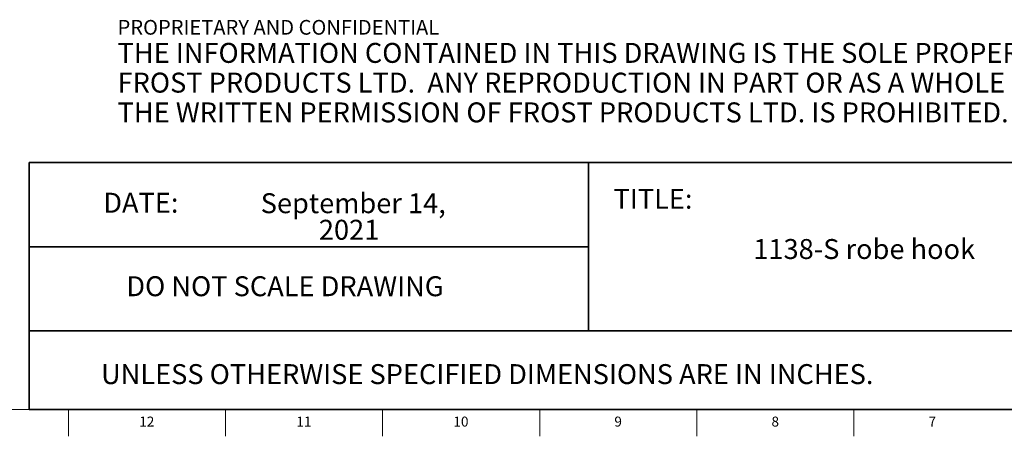
# Model space of a CAD drawing. Units: inches. Extents: x 0.2 to 47.8, y 0.2 to 35.8.
# Drawn here: x 23.4 to 35.7, y 0.2 to 5.4 of the extents above; entities that cross this region are included whole.
import ezdxf

# ---------------------------------------------------------------- set-up
doc = ezdxf.new("R2010")
doc.units = ezdxf.units.IN
doc.header["$MEASUREMENT"] = 0
doc.linetypes.add('SLD-Solid', pattern=[0])
doc.layers.add('NOTES', color=1, linetype='SLD-Solid')
doc.layers.add('TITLE', color=8, linetype='SLD-Solid')
doc.styles.add('SLDTEXTSTYLE0', font='ARIAL.TTF', dxfattribs={"width": 0.948})
doc.styles.add('SLDTEXTSTYLE1', font='GOTHIC.TTF', dxfattribs={"width": 0.913})
doc.styles.add('SLDTEXTSTYLE2', font='ARIALNB.TTF', dxfattribs={"width": 0.87})
doc.styles.add('SLDTEXTSTYLE3', font='ARIALN.TTF', dxfattribs={"width": 0.87})

# ---------------------------------------------------------------- blocks, each defined once
blk = doc.blocks.new('SW_NOTE_0_1')
at = {"layer": 'NOTES', "color": 0, "attachment_point": 1}
for s, insert, char_height, style in [('PROPRIETARY AND CONFIDENTIAL', (0, 0.238), 0.18473, 'SLDTEXTSTYLE2'), ('THE INFORMATION CONTAINED IN THIS DRAWING IS THE SOLE PROPERTY OF ', (0, -0.05), 0.25, 'SLDTEXTSTYLE3'), ('FROST PRODUCTS LTD.  ANY REPRODUCTION IN PART OR AS A WHOLE WITHOUT ', (0, -0.423), 0.25, 'SLDTEXTSTYLE3'), ('THE WRITTEN PERMISSION OF FROST PRODUCTS LTD. IS PROHIBITED.', (0, -0.796), 0.25, 'SLDTEXTSTYLE3')]:
    blk.add_mtext(s, dxfattribs=dict(at, insert=insert, char_height=char_height, style=style))
blk = doc.blocks.new('SW_NOTE_0_2')
at = {"layer": 'NOTES', "color": 0, "char_height": 0.25, "attachment_point": 2, "style": 'SLDTEXTSTYLE1'}
for s, insert in [('September 14, ', (1.199, 0.319)), ('2021', (1.147, -0.014))]:
    blk.add_mtext(s, dxfattribs=dict(at, insert=insert))

msp = doc.modelspace()

# ---------------------------------------------------------------- linework, layer by layer
at = {"layer": 'TITLE', "lineweight": 35}
for p, q in [((23.5059791, 3.5979637), (23.5059791, 0.5)), ((30.518223, 3.5979637), (23.5059791, 3.5979637)), ((30.518223, 3.5979637), (47.4997616, 3.5979648)), ((30.518223, 1.4876118), (30.518223, 3.5979637)), ((30.518223, 2.5427877), (23.5059791, 2.5427877)), ((30.518223, 1.4876118), (23.5059791, 1.4876118)), ((30.518223, 1.4876118), (47.4999865, 1.4876118)), ((23.5059791, 0.5), (47.5, 0.5))]:
    msp.add_line(p, q, dxfattribs=at)
at = {"layer": 'TITLE', "linetype": 'SLD-Solid', "lineweight": 18}
for p, q in [((47.5, 0.5), (0.5, 0.5)), ((24, 0.4999606), (24, 0.5000394)), ((24, 0.5), (24, 0.1653543)), ((25.9685039, 0.5), (25.9685039, 0.1653543)), ((27.9370079, 0.5), (27.9370079, 0.1653543)), ((29.9055118, 0.5), (29.9055118, 0.1653543)), ((31.8740157, 0.5), (31.8740157, 0.1653543)), ((33.8425197, 0.5), (33.8425197, 0.1653543))]:
    msp.add_line(p, q, dxfattribs=at)

# ---------------------------------------------------------------- block references
at = {"layer": 'NOTES'}
for name, p in [('SW_NOTE_0_1', (24.6159726, 5.1481527)), ('SW_NOTE_0_2', (26.369918, 2.8942598))]:
    msp.add_blockref(name, p, dxfattribs=at)

# ---------------------------------------------------------------- texts
at = {"layer": 'NOTES', "char_height": 0.25}
for s, insert, attachment_point, style in [('DATE:', (24.4368251, 3.2193046), 1, 'SLDTEXTSTYLE0'), ('TITLE:', (30.8307373, 3.2682756), 1, 'SLDTEXTSTYLE1'), ('1138-S robe hook', (33.972054, 2.6388861), 2, 'SLDTEXTSTYLE1'), ('DO NOT SCALE DRAWING', (26.713067, 2.1722148), 2, 'SLDTEXTSTYLE0'), ('UNLESS OTHERWISE SPECIFIED DIMENSIONS ARE IN INCHES.', (24.4082978, 1.0702903), 1, 'SLDTEXTSTYLE0')]:
    msp.add_mtext(s, dxfattribs=dict(at, insert=insert, attachment_point=attachment_point, style=style))
at = {"layer": 'TITLE', "char_height": 0.125, "attachment_point": 2, "style": 'SLDTEXTSTYLE1'}
for s, insert in [('12', (24.9817346, 0.4125551)), ('11', (26.9502385, 0.4125551)), ('10', (28.9187425, 0.4125551)), ('9', (30.8885051, 0.4125551)), ('8', (32.857009, 0.4125551)), ('7', (34.825513, 0.4125551))]:
    msp.add_mtext(s, dxfattribs=dict(at, insert=insert))

doc.saveas('drawing.dxf')
